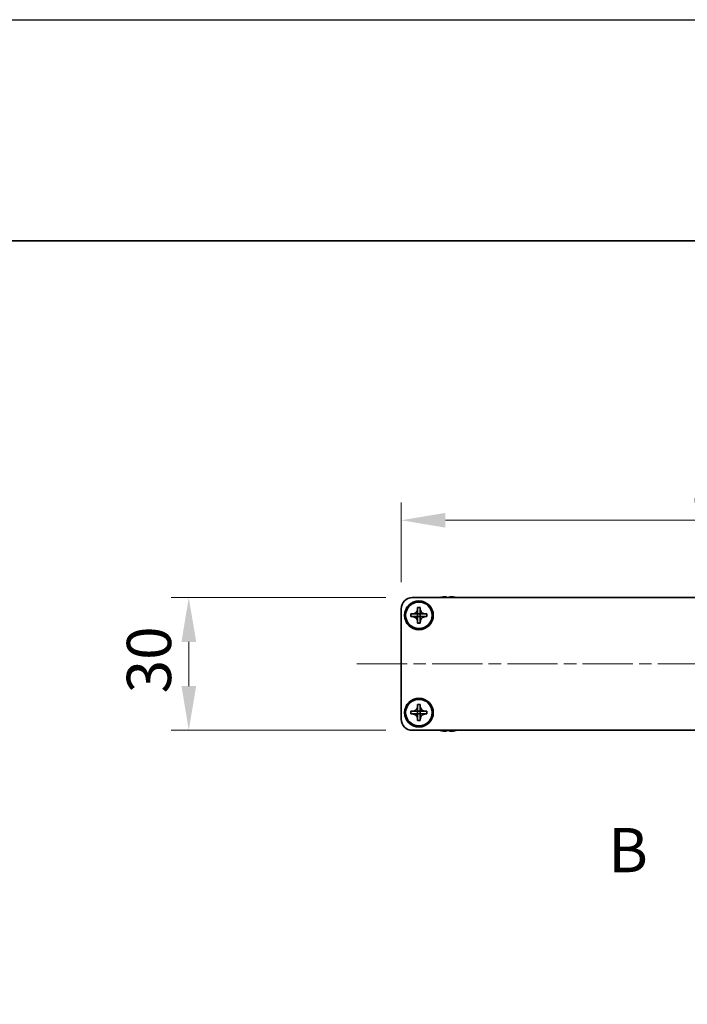
# Model space of a CAD drawing. Units: millimetres. Extents: x -50 to 7559, y -50 to 5279.
# Drawn here: x 1338 to 1489, y 2697 to 2920 of the extents above; entities that cross this region are included whole.
import ezdxf

# ---------------------------------------------------------------- set-up
doc = ezdxf.new("R2010")
doc.units = ezdxf.units.MM
doc.header["$LTSCALE"] = 2
doc.linetypes.add('CHAIN', pattern=[0.3543, 0.2362, -0.0295, 0.0591, -0.0295])
doc.layers.get('Defpoints').update_dxf_attribs({"lineweight": 25})
for name, color, linetype, lineweight in [('Border (ISO)', 7, 'Continuous', 35), ('Dimension (ISO)', 7, 'Continuous', 18), ('Section Line (ISO)', 7, 'CHAIN', 25), ('Visible (ISO)', 7, 'Continuous', 35)]:
    doc.layers.add(name, color=color, linetype=linetype, lineweight=lineweight)
doc.layers.add('Centerline (ISO)', color=7, linetype='Continuous', lineweight=18, true_color=0x80ffff)
doc.styles.add('Note Text (TK)', font='txt')
doc.dimstyles.new('Default - Method 1b (TK)', dxfattribs={"dimscale": 2, "dimtxt": 2.5, "dimasz": 2.5, "dimexe": 1, "dimexo": 1.5, "dimgap": 1, "dimtad": 1, "dimtoh": 1, "dimrnd": 1e-08, "dimdsep": 46, "dimtxsty": 'Note Text (TK)', "dimcen": 0.09, "dimdle": 5, "dimclrd": 100, "dimclre": 100, "dimclrt": 7, "dimadec": 1, "dimazin": 1, "dimtfac": 1, "dimtmove": 0, "dimatfit": 3, "dimfxl": 0, "dimtolj": 1, "dimlwd": -1, "dimlwe": -1, "dimarcsym": 0})

# ---------------------------------------------------------------- blocks, each defined once
blk = doc.blocks.new('図面枠 tk図枠')
at = {"layer": 'Border (ISO)'}
blk.add_line((14.5, 289), (405.5, 289), dxfattribs=at)
blk = doc.blocks.new('2dTransSection1')
at = {"layer": 'Section Line (ISO)', "insert": (181.867, 252.522), "char_height": 2.5, "attachment_point": 7, "style": 'Note Text (TK)'}
blk.add_mtext('B', dxfattribs=at)
blk = doc.blocks.new('*D166')
at = {"layer": 'Defpoints', "color": 0, "transparency": 16777216}
for p in [(1427.18, 2788.81), (1376.68, 2758.81), (1427.18, 2758.81)]:
    blk.add_point(p, dxfattribs=at)
at = {"layer": 'Dimension (ISO)', "color": 100, "transparency": 16777216}
for p, q in [((1421.18, 2788.81), (1372.68, 2788.81)), ((1376.68, 2778.81), (1376.68, 2768.81)), ((1421.18, 2758.81), (1372.68, 2758.81))]:
    blk.add_line(p, q, dxfattribs=at)
for points in [[(1375.02, 2778.81), (1378.35, 2778.81), (1376.68, 2788.81)], [(1375.02, 2768.81), (1378.35, 2768.81), (1376.68, 2758.81)]]:
    blk.add_solid(points, dxfattribs=at)
at = {"layer": 'Dimension (ISO)', "color": 7, "transparency": 16777216, "insert": (1367.68, 2767.16), "char_height": 10, "attachment_point": 4, "rotation": 90, "style": 'Note Text (TK)'}
blk.add_mtext('\\A1;30', dxfattribs=at)
blk = doc.blocks.new('*D167')
at = {"layer": 'Defpoints', "color": 0, "transparency": 16777216}
for p in [(1574.68, 2806.31), (1424.68, 2786.31), (1574.68, 2786.31)]:
    blk.add_point(p, dxfattribs=at)
at = {"layer": 'Dimension (ISO)', "color": 100, "transparency": 16777216}
for p, q in [((1424.68, 2792.31), (1424.68, 2810.31)), ((1574.68, 2792.31), (1574.68, 2810.31)), ((1434.68, 2806.31), (1564.68, 2806.31))]:
    blk.add_line(p, q, dxfattribs=at)
for points in [[(1434.68, 2807.98), (1434.68, 2804.64), (1424.68, 2806.31)], [(1564.68, 2807.98), (1564.68, 2804.64), (1574.68, 2806.31)]]:
    blk.add_solid(points, dxfattribs=at)
at = {"layer": 'Dimension (ISO)', "color": 7, "transparency": 16777216, "insert": (1489.8, 2815.31), "char_height": 10, "attachment_point": 4, "style": 'Note Text (TK)'}
blk.add_mtext('\\A1;150', dxfattribs=at)

msp = doc.modelspace()

# ---------------------------------------------------------------- linework, layer by layer
at = {"color": 6}
msp.add_lwpolyline([(-50, 2919.5), (6190.5, 2919.5), (6190.5, 1695.5), (-50, 1695.5)], close=True, dxfattribs=at)
at = {"layer": 'Centerline (ISO)', "linetype": 'CHAIN', "ltscale": 23.990969}
msp.add_line((1414.684, 2773.8092), (1584.684, 2773.8092), dxfattribs=at)
at = {"layer": 'Visible (ISO)'}
for p, q in [((1427.184, 2788.8092), (1572.184, 2788.8092)), ((1433.684, 2788.8842), (1433.684, 2788.8745)), ((1434.909, 2788.9977), (1434.909, 2788.8745)), ((1435.659, 2788.8745), (1435.659, 2788.9977)), ((1436.884, 2788.8745), (1436.884, 2788.8842)), ((1424.684, 2761.3092), (1424.684, 2786.3092)), ((1428.384, 2786.3092), (1428.384, 2786.6092)), ((1428.384, 2786.6092), (1428.984, 2786.6092)), ((1428.384, 2785.1102), (1428.384, 2786.3092)), ((1428.984, 2786.6092), (1428.984, 2786.3092)), ((1428.984, 2786.3092), (1428.984, 2785.1102)), ((1426.884, 2784.5092), (1426.884, 2785.1092)), ((1426.884, 2785.1092), (1427.184, 2785.1092)), ((1427.184, 2784.5092), (1426.884, 2784.5092)), ((1427.184, 2785.1092), (1428.383, 2785.1092)), ((1428.383, 2784.5092), (1427.184, 2784.5092)), ((1428.3837, 2785.1095), (1428.384, 2785.1092)), ((1428.3837, 2784.5089), (1428.384, 2784.5092)), ((1428.384, 2784.5092), (1428.384, 2785.1092)), ((1428.384, 2785.1092), (1428.984, 2785.1092)), ((1428.984, 2784.5092), (1428.384, 2784.5092)), ((1428.384, 2783.3092), (1428.384, 2784.5082)), ((1428.384, 2783.0092), (1428.384, 2783.3092)), ((1428.9843, 2785.1095), (1428.984, 2785.1092)), ((1428.984, 2785.1092), (1428.984, 2784.5092)), ((1428.9843, 2784.5089), (1428.984, 2784.5092)), ((1428.984, 2784.5082), (1428.984, 2783.3092)), ((1428.984, 2783.3092), (1428.984, 2783.0092)), ((1428.985, 2785.1092), (1430.184, 2785.1092)), ((1430.184, 2784.5092), (1428.985, 2784.5092)), ((1430.184, 2785.1092), (1430.484, 2785.1092)), ((1430.484, 2784.5092), (1430.184, 2784.5092)), ((1430.484, 2785.1092), (1430.484, 2784.5092)), ((1428.984, 2783.0092), (1428.384, 2783.0092)), ((1428.384, 2764.3092), (1428.384, 2764.6092)), ((1428.384, 2764.6092), (1428.984, 2764.6092)), ((1428.384, 2763.1102), (1428.384, 2764.3092)), ((1428.984, 2764.6092), (1428.984, 2764.3092)), ((1428.984, 2764.3092), (1428.984, 2763.1102)), ((1426.884, 2762.5092), (1426.884, 2763.1092)), ((1426.884, 2763.1092), (1427.184, 2763.1092)), ((1427.184, 2762.5092), (1426.884, 2762.5092)), ((1427.184, 2763.1092), (1428.383, 2763.1092)), ((1428.383, 2762.5092), (1427.184, 2762.5092)), ((1428.3837, 2763.1095), (1428.384, 2763.1092)), ((1428.3837, 2762.5089), (1428.384, 2762.5092)), ((1428.384, 2762.5092), (1428.384, 2763.1092)), ((1428.384, 2763.1092), (1428.984, 2763.1092)), ((1428.984, 2762.5092), (1428.384, 2762.5092)), ((1428.384, 2761.3092), (1428.384, 2762.5082)), ((1428.384, 2761.0092), (1428.384, 2761.3092)), ((1428.984, 2761.0092), (1428.384, 2761.0092)), ((1428.9843, 2763.1095), (1428.984, 2763.1092)), ((1428.984, 2763.1092), (1428.984, 2762.5092)), ((1428.9843, 2762.5089), (1428.984, 2762.5092)), ((1428.984, 2762.5082), (1428.984, 2761.3092)), ((1428.984, 2761.3092), (1428.984, 2761.0092)), ((1428.985, 2763.1092), (1430.184, 2763.1092)), ((1430.184, 2762.5092), (1428.985, 2762.5092)), ((1430.184, 2763.1092), (1430.484, 2763.1092)), ((1430.484, 2762.5092), (1430.184, 2762.5092)), ((1430.484, 2763.1092), (1430.484, 2762.5092)), ((1572.184, 2758.8092), (1427.184, 2758.8092)), ((1433.684, 2758.7439), (1433.684, 2758.7342)), ((1434.909, 2758.7439), (1434.909, 2758.6207)), ((1435.659, 2758.6207), (1435.659, 2758.7439)), ((1436.884, 2758.7342), (1436.884, 2758.7439))]:
    msp.add_line(p, q, dxfattribs=at)
for centre, radius in [((1428.684, 2784.8092), 3.25), ((1428.684, 2784.8092), 3), ((1428.684, 2762.8092), 3.25), ((1428.684, 2762.8092), 3)]:
    msp.add_circle(centre, radius, dxfattribs=at)
for centre, radius, start, end in [((1427.184, 2786.3092), 2.5, 90, 180), ((1435.284, 2781.6569), 7.4023, 102.482994, 104.933274), ((1435.284, 2781.6569), 7.3928, 96.7974, 102.499303), ((1435.284, 2781.6569), 7.2273, 87.025775, 92.974225), ((1435.284, 2781.6569), 7.3928, 77.500697, 83.2026), ((1435.284, 2781.6569), 7.4023, 75.066726, 77.517006), ((1427.184, 2761.3092), 2.5, 180, 270), ((1435.284, 2765.9615), 7.4023, 255.066726, 257.517006), ((1435.284, 2765.9615), 7.3928, 257.500697, 263.2026), ((1435.284, 2765.9615), 7.2273, 267.025775, 272.974225), ((1435.284, 2765.9615), 7.3928, 276.7974, 282.499303), ((1435.284, 2765.9615), 7.4023, 282.482994, 284.933274)]:
    msp.add_arc(centre, radius, start, end, dxfattribs=at)
for points, knots in [([(1434.909, 2788.9977), (1434.909, 2789.0052), (1434.8965, 2789.0117), (1434.8456, 2789.0203), (1434.8071, 2789.0224), (1434.718, 2789.0224), (1434.6617, 2789.0203), (1434.5384, 2789.0117), (1434.4715, 2789.0052), (1434.409, 2788.9977)], [0.076192776, 0.076192776, 0.076192776, 0.076192776, 0.0950828432, 0.0950828432, 0.1139729103, 0.1139729103, 0.1328629774, 0.1328629774, 0.1517530446, 0.1517530446, 0.1517530446, 0.1517530446]), ([(1436.159, 2788.9977), (1436.0965, 2789.0052), (1436.0296, 2789.0117), (1435.9063, 2789.0203), (1435.85, 2789.0224), (1435.7609, 2789.0224), (1435.7224, 2789.0203), (1435.6715, 2789.0117), (1435.659, 2789.0052), (1435.659, 2788.9977)], [0.076192776, 0.076192776, 0.076192776, 0.076192776, 0.0950828432, 0.0950828432, 0.1139729103, 0.1139729103, 0.1328629774, 0.1328629774, 0.1517530446, 0.1517530446, 0.1517530446, 0.1517530446]), ([(1428.384, 2786.3092), (1428.384, 2786.2732), (1428.3824, 2786.2372), (1428.3758, 2786.1643), (1428.3707, 2786.1274), (1428.3498, 2786.0145), (1428.3283, 2785.9397), (1428.27, 2785.7923), (1428.2327, 2785.7203), (1428.1023, 2785.5208), (1427.991, 2785.4073), (1427.7581, 2785.2481), (1427.6448, 2785.1942), (1427.4145, 2785.1259), (1427.2996, 2785.1092), (1427.184, 2785.1092)], [0, 0, 0, 0, 0.010798916, 0.010798916, 0.021961727, 0.021961727, 0.045257146, 0.045257146, 0.069525905, 0.069525905, 0.116754864, 0.116754864, 0.154152318, 0.154152318, 0.188823604, 0.188823604, 0.188823604, 0.188823604]), ([(1430.184, 2785.1092), (1430.148, 2785.1092), (1430.112, 2785.1108), (1430.0391, 2785.1174), (1430.0022, 2785.1225), (1429.8893, 2785.1434), (1429.8145, 2785.1649), (1429.6671, 2785.2232), (1429.5951, 2785.2605), (1429.3956, 2785.391), (1429.282, 2785.5022), (1429.1229, 2785.7351), (1429.069, 2785.8484), (1429.0007, 2786.0787), (1428.984, 2786.1936), (1428.984, 2786.3092)], [0, 0, 0, 0, 0.010798916, 0.010798916, 0.021961727, 0.021961727, 0.045257146, 0.045257146, 0.069525905, 0.069525905, 0.116754864, 0.116754864, 0.154152318, 0.154152318, 0.188823604, 0.188823604, 0.188823604, 0.188823604]), ([(1427.184, 2784.5092), (1427.22, 2784.5092), (1427.256, 2784.5076), (1427.3289, 2784.501), (1427.3658, 2784.4959), (1427.4787, 2784.475), (1427.5535, 2784.4535), (1427.7009, 2784.3952), (1427.7729, 2784.3579), (1427.9724, 2784.2275), (1428.086, 2784.1162), (1428.2451, 2783.8833), (1428.299, 2783.7701), (1428.3673, 2783.5397), (1428.384, 2783.4248), (1428.384, 2783.3092)], [0, 0, 0, 0, 0.010798916, 0.010798916, 0.021961727, 0.021961727, 0.045257146, 0.045257146, 0.069525905, 0.069525905, 0.116754864, 0.116754864, 0.154152318, 0.154152318, 0.188823604, 0.188823604, 0.188823604, 0.188823604]), ([(1428.3837, 2785.1095), (1428.3837, 2785.1095), (1428.3837, 2785.1095), (1428.3837, 2785.1095), (1428.3836, 2785.1094), (1428.3836, 2785.1094), (1428.3836, 2785.1094), (1428.3835, 2785.1093), (1428.3835, 2785.1093), (1428.3834, 2785.1093), (1428.3834, 2785.1093), (1428.3833, 2785.1093), (1428.3833, 2785.1093), (1428.3833, 2785.1092), (1428.3833, 2785.1092), (1428.3832, 2785.1092), (1428.3832, 2785.1092), (1428.3832, 2785.1092), (1428.3832, 2785.1092), (1428.3832, 2785.1092), (1428.3831, 2785.1092), (1428.3831, 2785.1092), (1428.3831, 2785.1092), (1428.3831, 2785.1092), (1428.3831, 2785.1092), (1428.3831, 2785.1092), (1428.3831, 2785.1092), (1428.3831, 2785.1092), (1428.3831, 2785.1092), (1428.3831, 2785.1092), (1428.3831, 2785.1092), (1428.3831, 2785.1092), (1428.383, 2785.1092), (1428.383, 2785.1092), (1428.383, 2785.1092), (1428.383, 2785.1092)], [0.000083875613, 0.000083875613, 0.000083875613, 0.000083875613, 0.000087144519, 0.000087144519, 0.000099549628, 0.000099549628, 0.000112192129, 0.000112192129, 0.000124969053, 0.000124969053, 0.000137769574, 0.000137769574, 0.000144144359, 0.000144144359, 0.000150483427, 0.000150483427, 0.00015677365, 0.00015677365, 0.000163002563, 0.000163002563, 0.000166090425, 0.000166090425, 0.000169158647, 0.000169158647, 0.000172205911, 0.000172205911, 0.000173721296, 0.000173721296, 0.000175230974, 0.000175230974, 0.000176734797, 0.000176734797, 0.000178232621, 0.000178232621, 0.00018395296, 0.00018395296, 0.00018395296, 0.00018395296]), ([(1428.383, 2784.5092), (1428.3832, 2784.5092), (1428.3833, 2784.5092), (1428.3835, 2784.5091), (1428.3835, 2784.5091), (1428.3835, 2784.5091), (1428.3836, 2784.509), (1428.3836, 2784.509), (1428.3836, 2784.509), (1428.3837, 2784.509), (1428.3837, 2784.5089), (1428.3837, 2784.5089)], [0, 0, 0, 0, 0.000065190907, 0.000065190907, 0.000071601341, 0.000071601341, 0.000077978095, 0.000077978095, 0.00009057672, 0.00009057672, 0.00010023405, 0.00010023405, 0.00010023405, 0.00010023405]), ([(1428.384, 2785.1102), (1428.384, 2785.11), (1428.384, 2785.1099), (1428.3839, 2785.1097), (1428.3839, 2785.1097), (1428.3838, 2785.1097), (1428.3838, 2785.1097), (1428.3838, 2785.1096), (1428.3838, 2785.1096), (1428.3837, 2785.1095), (1428.3837, 2785.1095), (1428.3837, 2785.1095)], [0, 0, 0, 0, 0.000065190907, 0.000065190907, 0.000071601341, 0.000071601341, 0.000077978095, 0.000077978095, 0.00009057672, 0.00009057672, 0.00010023405, 0.00010023405, 0.00010023405, 0.00010023405]), ([(1428.3837, 2784.5089), (1428.3837, 2784.5089), (1428.3837, 2784.5089), (1428.3838, 2784.5089), (1428.3838, 2784.5088), (1428.3838, 2784.5088), (1428.3838, 2784.5088), (1428.3839, 2784.5087), (1428.3839, 2784.5087), (1428.3839, 2784.5086), (1428.3839, 2784.5086), (1428.3839, 2784.5085), (1428.384, 2784.5085), (1428.384, 2784.5085), (1428.384, 2784.5085), (1428.384, 2784.5084), (1428.384, 2784.5084), (1428.384, 2784.5084), (1428.384, 2784.5084), (1428.384, 2784.5084), (1428.384, 2784.5083), (1428.384, 2784.5083), (1428.384, 2784.5083), (1428.384, 2784.5083), (1428.384, 2784.5083), (1428.384, 2784.5083), (1428.384, 2784.5083), (1428.384, 2784.5083), (1428.384, 2784.5083), (1428.384, 2784.5083), (1428.384, 2784.5083), (1428.384, 2784.5083), (1428.384, 2784.5083), (1428.384, 2784.5082), (1428.384, 2784.5082), (1428.384, 2784.5082)], [0.000083875613, 0.000083875613, 0.000083875613, 0.000083875613, 0.000087144519, 0.000087144519, 0.000099549628, 0.000099549628, 0.000112192129, 0.000112192129, 0.000124969053, 0.000124969053, 0.000137769574, 0.000137769574, 0.000144144359, 0.000144144359, 0.000150483427, 0.000150483427, 0.00015677365, 0.00015677365, 0.000163002563, 0.000163002563, 0.000166090425, 0.000166090425, 0.000169158647, 0.000169158647, 0.000172205911, 0.000172205911, 0.000173721296, 0.000173721296, 0.000175230974, 0.000175230974, 0.000176734797, 0.000176734797, 0.000178232621, 0.000178232621, 0.00018395296, 0.00018395296, 0.00018395296, 0.00018395296]), ([(1428.9843, 2785.1095), (1428.9843, 2785.1095), (1428.9843, 2785.1095), (1428.9843, 2785.1095), (1428.9842, 2785.1096), (1428.9842, 2785.1096), (1428.9842, 2785.1097), (1428.9841, 2785.1097), (1428.9841, 2785.1097), (1428.9841, 2785.1098), (1428.9841, 2785.1098), (1428.9841, 2785.1099), (1428.9841, 2785.1099), (1428.984, 2785.1099), (1428.984, 2785.1099), (1428.984, 2785.11), (1428.984, 2785.11), (1428.984, 2785.11), (1428.984, 2785.11), (1428.984, 2785.1101), (1428.984, 2785.1101), (1428.984, 2785.1101), (1428.984, 2785.1101), (1428.984, 2785.1101), (1428.984, 2785.1101), (1428.984, 2785.1101), (1428.984, 2785.1101), (1428.984, 2785.1101), (1428.984, 2785.1101), (1428.984, 2785.1101), (1428.984, 2785.1102), (1428.984, 2785.1102), (1428.984, 2785.1102), (1428.984, 2785.1102), (1428.984, 2785.1102), (1428.984, 2785.1102)], [0.000083875613, 0.000083875613, 0.000083875613, 0.000083875613, 0.000087144519, 0.000087144519, 0.000099549628, 0.000099549628, 0.000112192129, 0.000112192129, 0.000124969053, 0.000124969053, 0.000137769574, 0.000137769574, 0.000144144359, 0.000144144359, 0.000150483427, 0.000150483427, 0.00015677365, 0.00015677365, 0.000163002563, 0.000163002563, 0.000166090424, 0.000166090424, 0.000169158647, 0.000169158647, 0.000172205911, 0.000172205911, 0.000173721296, 0.000173721296, 0.000175230974, 0.000175230974, 0.000176734797, 0.000176734797, 0.000178232621, 0.000178232621, 0.00018395296, 0.00018395296, 0.00018395296, 0.00018395296]), ([(1428.984, 2783.3092), (1428.984, 2783.4677), (1429.0154, 2783.6245), (1429.138, 2783.9188), (1429.2288, 2784.053), (1429.4532, 2784.2734), (1429.583, 2784.3592), (1429.8709, 2784.4783), (1430.0267, 2784.5092), (1430.184, 2784.5092)], [0, 0, 0, 0, 0.047534213, 0.047534213, 0.095646709, 0.095646709, 0.141901189, 0.141901189, 0.189099427, 0.189099427, 0.189099427, 0.189099427]), ([(1428.984, 2784.5082), (1428.984, 2784.5083), (1428.984, 2784.5083), (1428.984, 2784.5085), (1428.984, 2784.5085), (1428.9841, 2784.5086), (1428.9841, 2784.5087), (1428.9842, 2784.5088), (1428.9842, 2784.5089), (1428.9843, 2784.5089)], [0, 0, 0, 0, 0.000024298345, 0.000024298345, 0.000049652668, 0.000049652668, 0.000075243801, 0.000075243801, 0.000100203991, 0.000100203991, 0.000100203991, 0.000100203991]), ([(1428.985, 2785.1092), (1428.9848, 2785.1092), (1428.9847, 2785.1092), (1428.9845, 2785.1093), (1428.9845, 2785.1093), (1428.9845, 2785.1094), (1428.9845, 2785.1094), (1428.9844, 2785.1094), (1428.9844, 2785.1094), (1428.9843, 2785.1095), (1428.9843, 2785.1095), (1428.9843, 2785.1095)], [0, 0, 0, 0, 0.000065190907, 0.000065190907, 0.000071601341, 0.000071601341, 0.000077978095, 0.000077978095, 0.00009057672, 0.00009057672, 0.00010023405, 0.00010023405, 0.00010023405, 0.00010023405]), ([(1428.9843, 2784.5089), (1428.9843, 2784.509), (1428.9844, 2784.509), (1428.9845, 2784.5091), (1428.9846, 2784.5091), (1428.9847, 2784.5092), (1428.9848, 2784.5092), (1428.9849, 2784.5092), (1428.9849, 2784.5092), (1428.985, 2784.5092)], [0.000083778107, 0.000083778107, 0.000083778107, 0.000083778107, 0.0001086609522, 0.0001086609522, 0.0001341727854, 0.0001341727854, 0.0001594485438, 0.0001594485438, 0.0001836716392, 0.0001836716392, 0.0001836716392, 0.0001836716392]), ([(1428.384, 2764.3092), (1428.384, 2764.2732), (1428.3824, 2764.2372), (1428.3758, 2764.1643), (1428.3707, 2764.1274), (1428.3498, 2764.0145), (1428.3283, 2763.9397), (1428.27, 2763.7923), (1428.2327, 2763.7203), (1428.1023, 2763.5208), (1427.991, 2763.4073), (1427.7581, 2763.2481), (1427.6448, 2763.1942), (1427.4145, 2763.1259), (1427.2996, 2763.1092), (1427.184, 2763.1092)], [0, 0, 0, 0, 0.010798916, 0.010798916, 0.021961727, 0.021961727, 0.045257146, 0.045257146, 0.069525905, 0.069525905, 0.116754864, 0.116754864, 0.154152318, 0.154152318, 0.188823604, 0.188823604, 0.188823604, 0.188823604]), ([(1430.184, 2763.1092), (1430.148, 2763.1092), (1430.112, 2763.1108), (1430.0391, 2763.1174), (1430.0022, 2763.1225), (1429.8893, 2763.1434), (1429.8145, 2763.1649), (1429.6671, 2763.2232), (1429.5951, 2763.2605), (1429.3956, 2763.391), (1429.282, 2763.5022), (1429.1229, 2763.7351), (1429.069, 2763.8484), (1429.0007, 2764.0787), (1428.984, 2764.1936), (1428.984, 2764.3092)], [0, 0, 0, 0, 0.010798916, 0.010798916, 0.021961727, 0.021961727, 0.045257146, 0.045257146, 0.069525905, 0.069525905, 0.116754864, 0.116754864, 0.154152318, 0.154152318, 0.188823604, 0.188823604, 0.188823604, 0.188823604]), ([(1427.184, 2762.5092), (1427.22, 2762.5092), (1427.256, 2762.5076), (1427.3289, 2762.501), (1427.3658, 2762.4959), (1427.4787, 2762.475), (1427.5535, 2762.4535), (1427.7009, 2762.3952), (1427.7729, 2762.3579), (1427.9724, 2762.2275), (1428.086, 2762.1162), (1428.2451, 2761.8833), (1428.299, 2761.7701), (1428.3673, 2761.5397), (1428.384, 2761.4248), (1428.384, 2761.3092)], [0, 0, 0, 0, 0.010798916, 0.010798916, 0.021961727, 0.021961727, 0.045257146, 0.045257146, 0.069525905, 0.069525905, 0.116754864, 0.116754864, 0.154152318, 0.154152318, 0.188823604, 0.188823604, 0.188823604, 0.188823604]), ([(1428.3837, 2763.1095), (1428.3837, 2763.1095), (1428.3837, 2763.1095), (1428.3837, 2763.1095), (1428.3836, 2763.1094), (1428.3836, 2763.1094), (1428.3836, 2763.1094), (1428.3835, 2763.1093), (1428.3835, 2763.1093), (1428.3834, 2763.1093), (1428.3834, 2763.1093), (1428.3833, 2763.1093), (1428.3833, 2763.1093), (1428.3833, 2763.1092), (1428.3833, 2763.1092), (1428.3832, 2763.1092), (1428.3832, 2763.1092), (1428.3832, 2763.1092), (1428.3832, 2763.1092), (1428.3832, 2763.1092), (1428.3831, 2763.1092), (1428.3831, 2763.1092), (1428.3831, 2763.1092), (1428.3831, 2763.1092), (1428.3831, 2763.1092), (1428.3831, 2763.1092), (1428.3831, 2763.1092), (1428.3831, 2763.1092), (1428.3831, 2763.1092), (1428.3831, 2763.1092), (1428.3831, 2763.1092), (1428.3831, 2763.1092), (1428.383, 2763.1092), (1428.383, 2763.1092), (1428.383, 2763.1092), (1428.383, 2763.1092)], [0.000083875613, 0.000083875613, 0.000083875613, 0.000083875613, 0.000087144519, 0.000087144519, 0.000099549628, 0.000099549628, 0.000112192129, 0.000112192129, 0.000124969053, 0.000124969053, 0.000137769574, 0.000137769574, 0.000144144359, 0.000144144359, 0.000150483427, 0.000150483427, 0.00015677365, 0.00015677365, 0.000163002563, 0.000163002563, 0.000166090425, 0.000166090425, 0.000169158647, 0.000169158647, 0.000172205911, 0.000172205911, 0.000173721296, 0.000173721296, 0.000175230974, 0.000175230974, 0.000176734797, 0.000176734797, 0.000178232621, 0.000178232621, 0.00018395296, 0.00018395296, 0.00018395296, 0.00018395296]), ([(1428.383, 2762.5092), (1428.3832, 2762.5092), (1428.3833, 2762.5092), (1428.3835, 2762.5091), (1428.3835, 2762.5091), (1428.3835, 2762.5091), (1428.3836, 2762.509), (1428.3836, 2762.509), (1428.3836, 2762.509), (1428.3837, 2762.509), (1428.3837, 2762.5089), (1428.3837, 2762.5089)], [0, 0, 0, 0, 0.000065190907, 0.000065190907, 0.000071601341, 0.000071601341, 0.000077978095, 0.000077978095, 0.00009057672, 0.00009057672, 0.00010023405, 0.00010023405, 0.00010023405, 0.00010023405]), ([(1428.384, 2763.1102), (1428.384, 2763.11), (1428.384, 2763.1099), (1428.3839, 2763.1097), (1428.3839, 2763.1097), (1428.3838, 2763.1097), (1428.3838, 2763.1097), (1428.3838, 2763.1096), (1428.3838, 2763.1096), (1428.3837, 2763.1095), (1428.3837, 2763.1095), (1428.3837, 2763.1095)], [0, 0, 0, 0, 0.000065190907, 0.000065190907, 0.000071601341, 0.000071601341, 0.000077978095, 0.000077978095, 0.00009057672, 0.00009057672, 0.00010023405, 0.00010023405, 0.00010023405, 0.00010023405]), ([(1428.3837, 2762.5089), (1428.3837, 2762.5089), (1428.3837, 2762.5089), (1428.3838, 2762.5089), (1428.3838, 2762.5088), (1428.3838, 2762.5088), (1428.3838, 2762.5088), (1428.3839, 2762.5087), (1428.3839, 2762.5087), (1428.3839, 2762.5086), (1428.3839, 2762.5086), (1428.3839, 2762.5085), (1428.384, 2762.5085), (1428.384, 2762.5085), (1428.384, 2762.5085), (1428.384, 2762.5084), (1428.384, 2762.5084), (1428.384, 2762.5084), (1428.384, 2762.5084), (1428.384, 2762.5084), (1428.384, 2762.5083), (1428.384, 2762.5083), (1428.384, 2762.5083), (1428.384, 2762.5083), (1428.384, 2762.5083), (1428.384, 2762.5083), (1428.384, 2762.5083), (1428.384, 2762.5083), (1428.384, 2762.5083), (1428.384, 2762.5083), (1428.384, 2762.5083), (1428.384, 2762.5083), (1428.384, 2762.5083), (1428.384, 2762.5082), (1428.384, 2762.5082), (1428.384, 2762.5082)], [0.000083875613, 0.000083875613, 0.000083875613, 0.000083875613, 0.000087144519, 0.000087144519, 0.000099549628, 0.000099549628, 0.000112192129, 0.000112192129, 0.000124969053, 0.000124969053, 0.000137769574, 0.000137769574, 0.000144144359, 0.000144144359, 0.000150483427, 0.000150483427, 0.00015677365, 0.00015677365, 0.000163002563, 0.000163002563, 0.000166090425, 0.000166090425, 0.000169158647, 0.000169158647, 0.000172205911, 0.000172205911, 0.000173721296, 0.000173721296, 0.000175230974, 0.000175230974, 0.000176734797, 0.000176734797, 0.000178232621, 0.000178232621, 0.00018395296, 0.00018395296, 0.00018395296, 0.00018395296]), ([(1428.9843, 2763.1095), (1428.9843, 2763.1095), (1428.9843, 2763.1095), (1428.9843, 2763.1095), (1428.9842, 2763.1096), (1428.9842, 2763.1096), (1428.9842, 2763.1097), (1428.9841, 2763.1097), (1428.9841, 2763.1097), (1428.9841, 2763.1098), (1428.9841, 2763.1098), (1428.9841, 2763.1099), (1428.9841, 2763.1099), (1428.984, 2763.1099), (1428.984, 2763.1099), (1428.984, 2763.11), (1428.984, 2763.11), (1428.984, 2763.11), (1428.984, 2763.11), (1428.984, 2763.1101), (1428.984, 2763.1101), (1428.984, 2763.1101), (1428.984, 2763.1101), (1428.984, 2763.1101), (1428.984, 2763.1101), (1428.984, 2763.1101), (1428.984, 2763.1101), (1428.984, 2763.1101), (1428.984, 2763.1101), (1428.984, 2763.1101), (1428.984, 2763.1102), (1428.984, 2763.1102), (1428.984, 2763.1102), (1428.984, 2763.1102), (1428.984, 2763.1102), (1428.984, 2763.1102)], [0.000083875613, 0.000083875613, 0.000083875613, 0.000083875613, 0.000087144519, 0.000087144519, 0.000099549628, 0.000099549628, 0.000112192129, 0.000112192129, 0.000124969053, 0.000124969053, 0.000137769574, 0.000137769574, 0.000144144359, 0.000144144359, 0.000150483427, 0.000150483427, 0.00015677365, 0.00015677365, 0.000163002563, 0.000163002563, 0.000166090424, 0.000166090424, 0.000169158647, 0.000169158647, 0.000172205911, 0.000172205911, 0.000173721296, 0.000173721296, 0.000175230974, 0.000175230974, 0.000176734797, 0.000176734797, 0.000178232621, 0.000178232621, 0.00018395296, 0.00018395296, 0.00018395296, 0.00018395296]), ([(1428.984, 2761.3092), (1428.984, 2761.4677), (1429.0154, 2761.6245), (1429.138, 2761.9188), (1429.2288, 2762.053), (1429.4532, 2762.2734), (1429.583, 2762.3592), (1429.8709, 2762.4783), (1430.0267, 2762.5092), (1430.184, 2762.5092)], [0, 0, 0, 0, 0.047534213, 0.047534213, 0.095646709, 0.095646709, 0.141901189, 0.141901189, 0.189099427, 0.189099427, 0.189099427, 0.189099427]), ([(1428.984, 2762.5082), (1428.984, 2762.5083), (1428.984, 2762.5083), (1428.984, 2762.5085), (1428.984, 2762.5085), (1428.9841, 2762.5086), (1428.9841, 2762.5087), (1428.9842, 2762.5088), (1428.9842, 2762.5089), (1428.9843, 2762.5089)], [0, 0, 0, 0, 0.000024298345, 0.000024298345, 0.000049652668, 0.000049652668, 0.000075243801, 0.000075243801, 0.000100203991, 0.000100203991, 0.000100203991, 0.000100203991]), ([(1428.985, 2763.1092), (1428.9848, 2763.1092), (1428.9847, 2763.1092), (1428.9845, 2763.1093), (1428.9845, 2763.1093), (1428.9845, 2763.1094), (1428.9845, 2763.1094), (1428.9844, 2763.1094), (1428.9844, 2763.1094), (1428.9843, 2763.1095), (1428.9843, 2763.1095), (1428.9843, 2763.1095)], [0, 0, 0, 0, 0.000065190907, 0.000065190907, 0.000071601341, 0.000071601341, 0.000077978095, 0.000077978095, 0.00009057672, 0.00009057672, 0.00010023405, 0.00010023405, 0.00010023405, 0.00010023405]), ([(1428.9843, 2762.5089), (1428.9843, 2762.509), (1428.9844, 2762.509), (1428.9845, 2762.5091), (1428.9846, 2762.5091), (1428.9847, 2762.5092), (1428.9848, 2762.5092), (1428.9849, 2762.5092), (1428.9849, 2762.5092), (1428.985, 2762.5092)], [0.000083778107, 0.000083778107, 0.000083778107, 0.000083778107, 0.0001086609522, 0.0001086609522, 0.0001341727854, 0.0001341727854, 0.0001594485438, 0.0001594485438, 0.0001836716392, 0.0001836716392, 0.0001836716392, 0.0001836716392]), ([(1434.409, 2758.6207), (1434.4715, 2758.6132), (1434.5384, 2758.6067), (1434.6617, 2758.5982), (1434.718, 2758.596), (1434.8071, 2758.596), (1434.8456, 2758.5982), (1434.8965, 2758.6067), (1434.909, 2758.6132), (1434.909, 2758.6207)], [0.076192776, 0.076192776, 0.076192776, 0.076192776, 0.0950828432, 0.0950828432, 0.1139729103, 0.1139729103, 0.1328629774, 0.1328629774, 0.1517530446, 0.1517530446, 0.1517530446, 0.1517530446]), ([(1435.659, 2758.6207), (1435.659, 2758.6132), (1435.6715, 2758.6067), (1435.7224, 2758.5982), (1435.7609, 2758.596), (1435.85, 2758.596), (1435.9063, 2758.5982), (1436.0296, 2758.6067), (1436.0965, 2758.6132), (1436.159, 2758.6207)], [0.076192776, 0.076192776, 0.076192776, 0.076192776, 0.0950828432, 0.0950828432, 0.1139729103, 0.1139729103, 0.1328629774, 0.1328629774, 0.1517530446, 0.1517530446, 0.1517530446, 0.1517530446])]:
    msp.add_open_spline(points, degree=3, knots=knots, dxfattribs=at)

# ---------------------------------------------------------------- block references
at = {"xscale": 4, "yscale": 4, "zscale": 4}
msp.add_blockref('図面枠 tk図枠', (744, 1713.5), dxfattribs=at)
at = {"layer": 'Section Line (ISO)', "xscale": 4, "yscale": 4, "zscale": 4}
msp.add_blockref('2dTransSection1', (744, 1713.5), dxfattribs=at)

# ---------------------------------------------------------------- dimensions: what is measured, and where the dimension line sits
at = {"layer": 'Dimension (ISO)', "color": 100, "true_color": 0x00ff3f}
dim = msp.add_linear_dim(base=(1574.684, 2806.3092), p1=(1424.684, 2786.3092), p2=(1574.684, 2786.3092), dimstyle='Default - Method 1b (TK)', override={"dimscale": 0, "dimtxt": 10, "dimasz": 10, "dimexe": 4, "dimexo": 6, "dimgap": 4, "dimtoh": 0, "dimdec": 2, "dimcen": 0.36, "dimtol": 0, "dimlim": 0, "dimtp": 0, "dimtm": 0, "dimtdec": 2, "dimtofl": 0, "dimatfit": 1}, dxfattribs=at)
dim.commit()
dim.dimension.update_dxf_attribs({"geometry": '*D167', "text_midpoint": (1499.684, 2806.3092), "dimtype": 160})
dim = msp.add_linear_dim(base=(1376.684, 2758.8092), p1=(1427.184, 2788.8092), p2=(1427.184, 2758.8092), angle=270, dimstyle='Default - Method 1b (TK)', override={"dimscale": 0, "dimtxt": 10, "dimasz": 10, "dimexe": 4, "dimexo": 6, "dimgap": 4, "dimtoh": 0, "dimdec": 2, "dimcen": 0.36, "dimtol": 0, "dimlim": 0, "dimtp": 0, "dimtm": 0, "dimtdec": 2, "dimtofl": 0, "dimatfit": 1}, dxfattribs=at)
dim.commit()
dim.dimension.update_dxf_attribs({"geometry": '*D166', "text_midpoint": (1376.684, 2773.8092), "dimtype": 160})

doc.saveas('drawing.dxf')
